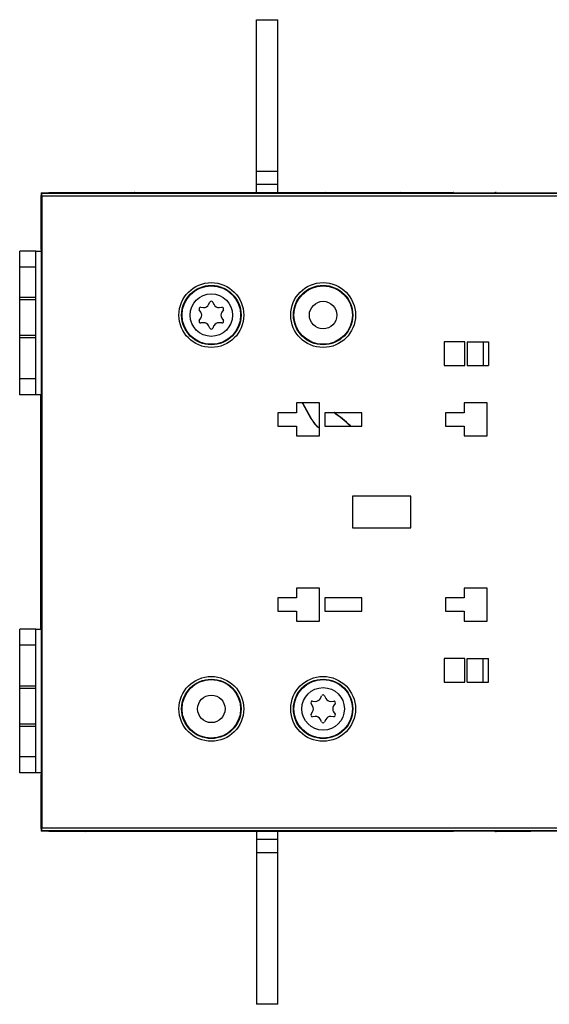
# Model space of a CAD drawing. Units: millimetres. Extents: x 4 to 746, y 4 to 596.
# Drawn here: x 547 to 647, y 208 to 393 of the extents above; entities that cross this region are included whole.
import ezdxf

# ---------------------------------------------------------------- set-up
doc = ezdxf.new("R2010")
doc.units = ezdxf.units.MM
doc.header["$LTSCALE"] = 41.25
doc.layers.get('0').update_dxf_attribs({"linetype": 'CONTINUOUS'})
doc.layers.add('AXIS', color=7, linetype='CONTINUOUS')
doc.layers.add('EDGE_FEAT', color=7, linetype='CONTINUOUS')

msp = doc.modelspace()

# ---------------------------------------------------------------- linework, layer by layer
at = {"color": 7, "linetype": 'Continuous'}
for p, q in [((591.8, 360.08), (591.8, 392.58)), ((591.8, 392.58), (595.8, 392.58)), ((595.8, 360.08), (595.8, 392.58)), ((595.8, 364.08), (591.8, 364.08)), ((595.8, 361.58), (591.8, 361.58)), ((551.3, 350.07), (551.39, 349.98)), ((551.39, 250.17), (551.39, 349.98)), ((547.3, 322.08), (547.3, 349.08)), ((550.3, 349.08), (547.3, 349.08)), ((550.3, 346.08), (547.3, 346.08)), ((550.3, 340.38), (547.3, 340.38)), ((550.3, 339.92), (547.3, 339.92)), ((550.3, 333.23), (547.3, 333.23)), ((550.3, 332.77), (547.3, 332.77)), ((627.05, 332.08), (627.05, 327.58)), ((630.95, 332.08), (627.05, 332.08)), ((630.95, 327.58), (630.95, 332.08)), ((631.35, 332.08), (631.35, 327.58)), ((631.35, 332.08), (635.35, 332.08)), ((634.37, 332.08), (634.37, 327.58)), ((635.35, 332.08), (635.35, 327.58)), ((627.05, 327.58), (630.95, 327.58)), ((631.35, 327.58), (635.35, 327.58)), ((550.3, 325.08), (547.3, 325.08)), ((550.3, 322.08), (547.3, 322.08)), ((599.3, 320.58), (599.3, 318.73)), ((603.6, 320.58), (599.3, 320.58)), ((600.5, 320.45), (600.47, 320.43)), ((600.47, 320.43), (602.02, 317.63)), ((600.5, 320.45), (602.05, 317.65)), ((603.6, 314.38), (603.6, 320.58)), ((630.8, 320.58), (630.8, 318.73)), ((635.1, 320.58), (630.8, 320.58)), ((635.1, 314.38), (635.1, 320.58)), ((595.8, 318.73), (595.8, 316.23)), ((599.3, 318.73), (595.8, 318.73)), ((604.6, 318.73), (604.6, 316.23)), ((611.6, 318.73), (604.6, 318.73)), ((611.6, 316.23), (611.6, 318.73)), ((627.3, 318.73), (627.3, 316.23)), ((630.8, 318.73), (627.3, 318.73)), ((602.02, 317.63), (602.05, 317.65)), ((595.8, 316.23), (599.3, 316.23)), ((599.3, 316.23), (599.3, 314.38)), ((604.6, 316.23), (611.6, 316.23)), ((627.3, 316.23), (630.8, 316.23)), ((630.8, 316.23), (630.8, 314.38)), ((599.3, 314.38), (603.6, 314.38)), ((630.8, 314.38), (635.1, 314.38)), ((609.8, 303.08), (609.8, 297.08)), ((620.8, 303.08), (609.8, 303.08)), ((620.8, 297.08), (620.8, 303.08)), ((609.8, 297.08), (620.8, 297.08)), ((599.3, 285.78), (599.3, 283.93)), ((603.6, 285.78), (599.3, 285.78)), ((603.6, 279.58), (603.6, 285.78)), ((630.8, 285.78), (630.8, 283.93)), ((635.1, 285.78), (630.8, 285.78)), ((635.1, 279.58), (635.1, 285.78)), ((595.8, 283.93), (595.8, 281.43)), ((599.3, 283.93), (595.8, 283.93)), ((604.6, 283.93), (604.6, 281.43)), ((611.6, 283.93), (604.6, 283.93)), ((611.6, 281.43), (611.6, 283.93)), ((627.3, 283.93), (627.3, 281.43)), ((630.8, 283.93), (627.3, 283.93)), ((595.8, 281.43), (599.3, 281.43)), ((599.3, 281.43), (599.3, 279.58)), ((604.6, 281.43), (611.6, 281.43)), ((627.3, 281.43), (630.8, 281.43)), ((630.8, 281.43), (630.8, 279.58)), ((599.3, 279.58), (603.6, 279.58)), ((630.8, 279.58), (635.1, 279.58)), ((547.3, 251.08), (547.3, 278.08)), ((550.3, 278.08), (547.3, 278.08)), ((550.3, 275.08), (547.3, 275.08)), ((630.95, 272.58), (627.05, 272.58)), ((627.05, 272.58), (627.05, 268.08)), ((630.95, 268.08), (630.95, 272.58)), ((631.35, 272.58), (635.35, 272.58)), ((631.35, 268.08), (631.35, 272.58)), ((634.37, 268.08), (634.37, 272.58)), ((635.35, 268.08), (635.35, 272.58)), ((550.3, 267.38), (547.3, 267.38)), ((550.3, 266.92), (547.3, 266.92)), ((627.05, 268.08), (630.95, 268.08)), ((631.35, 268.08), (635.35, 268.08)), ((550.3, 260.23), (547.3, 260.23)), ((550.3, 259.77), (547.3, 259.77)), ((550.3, 254.08), (547.3, 254.08)), ((550.3, 251.08), (547.3, 251.08)), ((551.39, 250.17), (551.3, 250.08)), ((591.8, 240.08), (591.8, 207.58)), ((595.8, 207.58), (595.8, 240.08)), ((591.8, 238.58), (595.8, 238.58)), ((591.8, 236.08), (595.8, 236.08)), ((595.8, 207.58), (591.8, 207.58))]:
    msp.add_line(p, q, dxfattribs=at)
at = {"color": 3, "linetype": 'Continuous'}
for p, q in [((550.3, 322.08), (550.3, 349.08)), ((550.3, 349.08), (551.39, 349.08)), ((551.39, 322.08), (550.3, 322.08)), ((550.3, 251.08), (550.3, 278.08)), ((550.3, 278.08), (551.39, 278.08)), ((551.39, 251.08), (550.3, 251.08))]:
    msp.add_line(p, q, dxfattribs=at)
at = {"color": 7, "linetype": 'Continuous'}
for centre, radius in [((583.3, 337.08), 5.5), ((604.3, 337.08), 5.5), ((604.3, 337.08), 2.58), ((583.3, 263.08), 5.5), ((604.3, 263.08), 5.5), ((583.3, 263.08), 2.58)]:
    msp.add_circle(centre, radius, dxfattribs=at)
for centre, radius, start, end in [((598.72, 319.46), 2, 29, 34.132), ((598.72, 319.46), 2.03, 29, 33.4626), ((607.27, 320.54), 6, 209, 232.104), ((607.27, 320.54), 5.97, 209, 231.8438)]:
    msp.add_arc(centre, radius, start, end, dxfattribs=at)
at = {"layer": 'AXIS', "color": 7, "linetype": 'Continuous'}
for p, q in [((568.86, 360.08), (568.8, 360.08)), ((582, 360.08), (582.8, 360.08)), ((604.8, 360.08), (604.86, 360.08)), ((618, 360.08), (618.8, 360.08)), ((569.6, 240.08), (568.8, 240.08)), ((582.8, 240.08), (582.74, 240.08)), ((604.8, 240.08), (605.6, 240.08)), ((618.8, 240.08), (618.74, 240.08))]:
    msp.add_line(p, q, dxfattribs=at)
for centre in [(583.3, 337.08), (604.3, 263.08)]:
    msp.add_circle(centre, 4, dxfattribs=at)
at = {"layer": 'EDGE_FEAT', "color": 7, "linetype": 'Continuous'}
for p, q in [((551.3, 359.57), (551.3, 349.47)), ((551.31, 360.07), (551.46, 359.92)), ((551.31, 360.07), (552.8, 360.07)), ((711.79, 359.92), (551.46, 359.92)), ((551.47, 359.42), (551.47, 240.74)), ((711.79, 359.42), (551.47, 359.42)), ((552.8, 360.08), (628.8, 360.08)), ((552.8, 360.05), (552.8, 360.07)), ((553.4, 360.03), (553.19, 360.03)), ((553.65, 360.03), (553.4, 360.03)), ((568.8, 360.03), (553.65, 360.03)), ((553.8, 360.03), (553.8, 360.03)), ((559.58, 360.03), (559.58, 360.08)), ((568.8, 360.03), (568.8, 360.08)), ((569.19, 360.01), (569.15, 360.01)), ((569.24, 360.01), (569.19, 360.01)), ((569.55, 360.01), (569.3, 360.01)), ((569.51, 360.01), (569.43, 360.01)), ((569.8, 360.01), (569.55, 360.01)), ((569.6, 360.01), (569.6, 360.08)), ((569.8, 360.01), (569.77, 360.01)), ((569.8, 360.01), (569.8, 360.01)), ((581.97, 360.01), (569.8, 360.01)), ((581.8, 360.01), (581.8, 360.01)), ((582, 360.01), (582, 360.08)), ((582.69, 360.02), (582.63, 360.02)), ((582.8, 360.04), (582.8, 360.08)), ((582.8, 360.03), (582.8, 360.03)), ((604.8, 360.03), (582.8, 360.03)), ((604.8, 360.03), (604.8, 360.08)), ((605.19, 360.01), (605.15, 360.01)), ((605.24, 360.01), (605.19, 360.01)), ((605.55, 360.01), (605.3, 360.01)), ((605.51, 360.01), (605.43, 360.01)), ((605.8, 360.01), (605.55, 360.01)), ((605.6, 360.01), (605.6, 360.08)), ((605.8, 360.01), (605.77, 360.01)), ((605.8, 360.01), (605.8, 360.01)), ((617.97, 360.01), (605.8, 360.01)), ((617.8, 360.01), (617.8, 360.01)), ((618, 360.01), (618, 360.08)), ((618.69, 360.02), (618.63, 360.02)), ((618.8, 360.04), (618.8, 360.08)), ((618.8, 360.03), (618.8, 360.03)), ((627.93, 360.03), (618.8, 360.03)), ((627.8, 360.08), (627.8, 360.03)), ((628.18, 360.03), (627.93, 360.03)), ((628.38, 360.03), (628.18, 360.03)), ((628.55, 360.04), (628.38, 360.03)), ((628.8, 360.07), (628.8, 360.05)), ((628.8, 360.07), (653.8, 360.07)), ((636.79, 360.12), (636.8, 360.12)), ((636.8, 360.12), (643.31, 360.07)), ((551.39, 349.47), (551.3, 349.47)), ((582.79, 339.06), (583.03, 339.53)), ((583.57, 339.53), (583.8, 339.06)), ((581.33, 337.63), (581.04, 338.07)), ((581.3, 338.54), (581.83, 338.5)), ((584.76, 338.5), (585.29, 338.54)), ((585.56, 338.07), (585.27, 337.63)), ((581.04, 336.08), (581.33, 336.52)), ((581.83, 335.65), (581.3, 335.61)), ((583.03, 334.62), (582.79, 335.09)), ((583.8, 335.09), (583.57, 334.62)), ((585.29, 335.61), (584.76, 335.65)), ((585.27, 336.52), (585.56, 336.08)), ((551.3, 278.08), (551.3, 322.08)), ((603.79, 265.06), (604.03, 265.53)), ((604.57, 265.53), (604.8, 265.06)), ((602.33, 263.63), (602.04, 264.07)), ((602.3, 264.54), (602.83, 264.5)), ((605.76, 264.5), (606.29, 264.54)), ((606.56, 264.07), (606.27, 263.63)), ((602.04, 262.08), (602.33, 262.52)), ((602.83, 261.65), (602.3, 261.61)), ((604.03, 260.62), (603.79, 261.09)), ((604.8, 261.09), (604.57, 260.62)), ((606.29, 261.61), (605.76, 261.65)), ((606.27, 262.52), (606.56, 262.08)), ((551.3, 250.68), (551.3, 240.59)), ((551.3, 250.68), (551.39, 250.68)), ((551.47, 240.74), (711.79, 240.74)), ((551.31, 240.09), (551.46, 240.24)), ((552.8, 240.09), (551.31, 240.09)), ((551.46, 240.24), (711.79, 240.24)), ((552.8, 240.09), (552.8, 240.11)), ((552.86, 240.08), (628.8, 240.08)), ((553.09, 240.12), (553.28, 240.12)), ((553.18, 240.12), (553.21, 240.12)), ((553.21, 240.12), (553.26, 240.12)), ((553.43, 240.12), (553.5, 240.12)), ((553.65, 240.12), (568.8, 240.12)), ((553.77, 240.12), (553.8, 240.12)), ((553.8, 240.12), (553.8, 240.12)), ((559.58, 240.12), (559.58, 240.08)), ((568.8, 240.12), (568.8, 240.13)), ((568.91, 240.14), (568.96, 240.14)), ((569.6, 240.14), (569.6, 240.08)), ((569.63, 240.14), (581.8, 240.15)), ((569.8, 240.15), (569.8, 240.15)), ((581.8, 240.15), (581.8, 240.15)), ((581.8, 240.15), (582.04, 240.14)), ((581.8, 240.15), (581.83, 240.15)), ((582, 240.14), (582, 240.08)), ((582.04, 240.14), (582.3, 240.14)), ((582.09, 240.14), (582.16, 240.14)), ((582.36, 240.14), (582.4, 240.14)), ((582.4, 240.14), (582.45, 240.14)), ((582.8, 240.13), (582.8, 240.12)), ((582.8, 240.12), (604.8, 240.12)), ((604.8, 240.12), (604.8, 240.13)), ((604.91, 240.14), (604.96, 240.14)), ((605.6, 240.14), (605.6, 240.08)), ((605.63, 240.14), (617.8, 240.15)), ((605.8, 240.15), (605.8, 240.15)), ((617.8, 240.15), (618.04, 240.14)), ((617.8, 240.15), (617.8, 240.15)), ((617.8, 240.15), (617.83, 240.15)), ((618, 240.14), (618, 240.08)), ((618.04, 240.14), (618.3, 240.14)), ((618.09, 240.14), (618.16, 240.14)), ((618.36, 240.14), (618.4, 240.14)), ((618.4, 240.14), (618.45, 240.14)), ((618.8, 240.13), (618.8, 240.12)), ((618.8, 240.12), (627.97, 240.12)), ((627.8, 240.12), (627.8, 240.12)), ((627.8, 240.11), (627.8, 240.08)), ((627.97, 240.12), (628.25, 240.12)), ((628.09, 240.12), (628.18, 240.12)), ((628.37, 240.12), (628.4, 240.12)), ((628.4, 240.12), (628.45, 240.12)), ((628.8, 240.11), (628.8, 240.09)), ((653.8, 240.09), (628.8, 240.09)), ((636.79, 240.03), (636.8, 240.03)), ((636.8, 240.03), (643.31, 240.09))]:
    msp.add_line(p, q, dxfattribs=at)
for points in [[(553.19, 360.03), (553.03, 360.04), (552.97, 360.04), (552.92, 360.04), (552.88, 360.04), (552.87, 360.04)], [(568.94, 360.02), (568.9, 360.02), (568.87, 360.02), (568.86, 360.02)], [(569.3, 360.01), (569.09, 360.01), (569.01, 360.01), (568.94, 360.02)], [(582.37, 360.01), (582.25, 360.01), (582.12, 360.01), (581.97, 360.01)], [(582.63, 360.02), (582.56, 360.01), (582.48, 360.01), (582.37, 360.01)], [(582.73, 360.02), (582.74, 360.02), (582.72, 360.02), (582.69, 360.02)], [(604.94, 360.02), (604.9, 360.02), (604.87, 360.02), (604.86, 360.02)], [(605.3, 360.01), (605.09, 360.01), (605.01, 360.01), (604.94, 360.02)], [(618.37, 360.01), (618.25, 360.01), (618.12, 360.01), (617.97, 360.01)], [(618.63, 360.02), (618.56, 360.01), (618.48, 360.01), (618.37, 360.01)], [(618.73, 360.02), (618.74, 360.02), (618.72, 360.02), (618.69, 360.02)], [(628.72, 360.04), (628.73, 360.04), (628.73, 360.04), (628.71, 360.04), (628.67, 360.04), (628.62, 360.04), (628.55, 360.04)], [(552.86, 240.11), (552.86, 240.11), (552.87, 240.11), (552.91, 240.11), (552.95, 240.12), (553.02, 240.12), (553.09, 240.12)], [(553.28, 240.12), (553.52, 240.12), (553.65, 240.12)], [(568.86, 240.13), (568.86, 240.13), (568.87, 240.13), (568.91, 240.14)], [(568.96, 240.14), (569.03, 240.14), (569.12, 240.14), (569.22, 240.14)], [(569.22, 240.14), (569.34, 240.14), (569.48, 240.14), (569.63, 240.14)], [(582.3, 240.14), (582.51, 240.14), (582.59, 240.14), (582.65, 240.14)], [(582.65, 240.14), (582.7, 240.13), (582.73, 240.13), (582.74, 240.13)], [(604.86, 240.13), (604.86, 240.13), (604.87, 240.13), (604.91, 240.14)], [(604.96, 240.14), (605.03, 240.14), (605.12, 240.14), (605.22, 240.14)], [(605.22, 240.14), (605.34, 240.14), (605.48, 240.14), (605.63, 240.14)], [(618.3, 240.14), (618.51, 240.14), (618.59, 240.14), (618.65, 240.14)], [(618.65, 240.14), (618.7, 240.13), (618.73, 240.13), (618.74, 240.13)], [(628.25, 240.12), (628.48, 240.12), (628.57, 240.12), (628.64, 240.12), (628.69, 240.11), (628.73, 240.11), (628.73, 240.11)]]:
    msp.add_lwpolyline(points, dxfattribs=at)
for centre, radius in [((583.3, 337.08), 6.09), ((583.3, 337.08), 5.58), ((604.3, 337.08), 6.09), ((604.3, 337.08), 5.58), ((583.3, 263.08), 6.09), ((583.3, 263.08), 5.58), ((604.3, 263.08), 6.09), ((604.3, 263.08), 5.58)]:
    msp.add_circle(centre, radius, dxfattribs=at)
for centre, radius, start, end in [((553.79, 411.87), 51.84, 269.4316, 270.0068), ((568.8, 359.58), 0.5, 62.0665, 90), ((568.81, 359.53), 0.499, 78.4391, 90.9926), ((569.1, 365.5), 5.49, 267.9266, 268.1842), ((569.15, 367.06), 7.04, 268.1797, 268.3257), ((569.27, 371.68), 11.66, 268.3653, 268.8144), ((569.46, 380.76), 20.75, 268.8251, 269.1493), ((569.71, 400.78), 40.77, 269.3385, 269.611), ((569.79, 414.32), 54.32, 269.6979, 269.9727), ((581.82, 409.3), 49.29, 269.9773, 270.5345), ((582.8, 359.58), 0.5, 90, 117.9468), ((582.79, 359.53), 0.499, 89.0092, 101.6632), ((604.8, 359.58), 0.5, 62.0665, 90), ((604.81, 359.53), 0.499, 78.4391, 90.9926), ((605.1, 365.5), 5.49, 267.9266, 268.1842), ((605.15, 367.06), 7.04, 268.1797, 268.3257), ((605.27, 371.68), 11.66, 268.3653, 268.8144), ((605.46, 380.76), 20.75, 268.8251, 269.1493), ((605.71, 400.78), 40.77, 269.3385, 269.611), ((605.79, 414.32), 54.32, 269.6979, 269.9727), ((617.82, 409.3), 49.29, 269.9773, 270.5345), ((618.8, 359.58), 0.5, 90, 117.9468), ((618.79, 359.53), 0.499, 89.0092, 101.6632), ((627.82, 409.44), 49.41, 269.9774, 270.5331), ((628.8, 359.58), 0.5, 90, 99.2764), ((636.8, 359.62), 0.5, 90.5001, 116.1508), ((551.8, 349.47), 0.5, 180, 214.6054), ((581.9, 339.5), 1, 266.3608, 333.6392), ((583.3, 339.4), 0.3, 26.3608, 153.6392), ((584.7, 339.5), 1, 206.3608, 273.6392), ((581.29, 338.24), 0.3, 86.3608, 213.6392), ((580.5, 337.08), 1, 326.3608, 33.6392), ((586.1, 337.08), 1, 146.3608, 213.6392), ((585.31, 338.24), 0.3, 326.3608, 93.6392), ((581.29, 335.91), 0.3, 146.3608, 273.6392), ((581.9, 334.65), 1, 26.3608, 93.6392), ((584.7, 334.65), 1, 86.3608, 153.6392), ((585.31, 335.91), 0.3, 266.3608, 33.6392), ((583.3, 334.75), 0.3, 206.3608, 333.6392), ((593.8, 300.08), 22.47, 46.0891, 56.1594), ((593.8, 300.08), 22.5, 45.9991, 56.0372), ((602.9, 265.5), 1, 266.3608, 333.6392), ((604.3, 265.4), 0.3, 26.3608, 153.6392), ((605.7, 265.5), 1, 206.3608, 273.6392), ((602.29, 264.24), 0.3, 86.3608, 213.6392), ((601.5, 263.08), 1, 326.3608, 33.6392), ((607.1, 263.08), 1, 146.3608, 213.6392), ((606.31, 264.24), 0.3, 326.3608, 93.6392), ((602.29, 261.91), 0.3, 146.3608, 273.6392), ((602.9, 260.65), 1, 26.3608, 93.6392), ((605.7, 260.65), 1, 86.3608, 153.6392), ((606.31, 261.91), 0.3, 266.3608, 33.6392), ((604.3, 260.75), 0.3, 206.3608, 333.6392), ((551.8, 250.68), 0.5, 145.3332, 180), ((553.13, 233.7), 6.42, 91.5091, 92.1021), ((553.29, 227.79), 12.33, 91.1261, 91.5266), ((553.46, 219.21), 20.91, 90.7609, 91.1359), ((553.7, 200.15), 39.98, 90.3939, 90.6361), ((553.79, 185.56), 54.57, 90.0292, 90.3045), ((559.58, 241.2), 1.13, 254.3876, 269.981), ((568.8, 240.58), 0.5, 270, 297.6686), ((568.81, 240.62), 0.499, 269.0092, 281.6632), ((569.78, 190.85), 49.29, 89.9773, 90.5345), ((581.8, 185.83), 54.32, 89.6979, 89.9727), ((581.89, 199.38), 40.77, 89.3385, 89.611), ((582.14, 219.39), 20.75, 88.8251, 89.1493), ((582.32, 228.48), 11.66, 88.3653, 88.8144), ((582.8, 240.58), 0.5, 242.338, 270), ((582.45, 233.1), 7.04, 88.1797, 88.3257), ((582.5, 234.63), 5.51, 87.9337, 88.1838), ((582.79, 240.62), 0.497, 258.3358, 263.7053), ((582.79, 240.62), 0.499, 263.7134, 271.001), ((604.8, 240.58), 0.5, 270, 297.6686), ((604.81, 240.62), 0.499, 269.0092, 281.6632), ((605.78, 190.85), 49.29, 89.9773, 90.5345), ((617.8, 185.83), 54.32, 89.6979, 89.9727), ((617.89, 199.38), 40.77, 89.3385, 89.611), ((618.14, 219.39), 20.75, 88.8251, 89.1493), ((618.32, 228.48), 11.66, 88.3653, 88.8144), ((618.8, 240.58), 0.5, 242.338, 270), ((618.45, 233.1), 7.04, 88.1797, 88.3257), ((618.5, 234.63), 5.51, 87.9337, 88.1838), ((618.79, 240.62), 0.497, 258.3358, 263.7053), ((618.79, 240.62), 0.499, 263.7134, 271.001), ((627.8, 185.57), 54.56, 89.6993, 90.0041), ((627.89, 200.05), 40.07, 89.3242, 89.5953), ((628.15, 219.82), 20.3, 88.7911, 89.1502), ((628.79, 240.58), 0.496, 250.1887, 264.1319), ((628.79, 240.58), 0.499, 264.1523, 271.0009), ((636.8, 240.53), 0.5, 243.8585, 269.4999)]:
    msp.add_arc(centre, radius, start, end, dxfattribs=at)
for centre, start_param, end_param in [((551.31, 359.57), -0.017453, 1.570796), ((551.46, 359.42), -1.570796, -0.017453), ((551.31, 240.59), -4.712389, -3.124139), ((551.46, 240.74), -3.124139, -1.570796)]:
    msp.add_ellipse(centre, major_axis=(0, 0.5), ratio=0.017455, start_param=start_param, end_param=end_param, dxfattribs=at)
for points in [[(552.8, 360.07), (552.86, 360.07), (552.92, 360.06), (552.98, 360.04)], [(628.8, 360.07), (628.74, 360.07), (628.67, 360.06), (628.62, 360.04)], [(552.8, 240.09), (552.86, 240.08), (552.92, 240.09), (552.98, 240.12)]]:
    msp.add_open_spline(points, degree=3, dxfattribs=at)
for points, knots in [([(553.28, 360.03), (553.21, 360.03), (553.12, 360.03), (553, 360.04), (552.93, 360.04), (552.88, 360.04), (552.83, 360.04), (552.81, 360.05), (552.8, 360.04), (552.8, 360.05)], [0, 0, 0, 0, 0.414935, 0.587231, 0.73222, 0.847553, 0.931371, 0.982356, 1, 1, 1, 1]), ([(568.9, 360.02), (568.88, 360.02), (568.86, 360.02), (568.83, 360.02), (568.81, 360.02), (568.8, 360.02), (568.8, 360.03)], [0, 0, 0, 0, 0.431536, 0.743696, 0.933465, 1, 1, 1, 1]), ([(582.8, 360.03), (582.8, 360.02), (582.78, 360.02), (582.76, 360.02), (582.71, 360.02), (582.65, 360.02), (582.58, 360.01), (582.45, 360.01), (582.35, 360.01), (582.28, 360.01)], [0, 0, 0, 0, 0.017745, 0.069097, 0.153457, 0.269372, 0.414795, 0.587151, 1, 1, 1, 1]), ([(604.9, 360.02), (604.88, 360.02), (604.86, 360.02), (604.83, 360.02), (604.81, 360.02), (604.8, 360.02), (604.8, 360.03)], [0, 0, 0, 0, 0.431536, 0.743696, 0.933465, 1, 1, 1, 1]), ([(618.8, 360.03), (618.8, 360.02), (618.78, 360.02), (618.76, 360.02), (618.71, 360.02), (618.65, 360.02), (618.58, 360.01), (618.45, 360.01), (618.35, 360.01), (618.28, 360.01)], [0, 0, 0, 0, 0.017745, 0.069097, 0.153457, 0.269372, 0.414795, 0.587151, 1, 1, 1, 1]), ([(628.8, 360.05), (628.8, 360.04), (628.78, 360.05), (628.76, 360.04), (628.71, 360.04), (628.65, 360.04), (628.58, 360.04), (628.45, 360.03), (628.35, 360.03), (628.28, 360.03)], [0, 0, 0, 0, 0.017766, 0.069183, 0.153632, 0.269632, 0.415106, 0.587448, 1, 1, 1, 1]), ([(636.8, 360.08), (636.8, 360.08), (636.8, 360.1), (636.8, 360.11), (636.8, 360.12), (636.8, 360.12), (636.8, 360.12)], [0, 0, 0, 0, 0.433193, 0.746102, 0.93563, 1, 1, 1, 1]), ([(552.8, 240.11), (552.8, 240.11), (552.81, 240.11), (552.82, 240.11), (552.86, 240.11), (552.88, 240.11), (552.89, 240.11)], [0, 0, 0, 0, 0.066627, 0.256263, 0.568274, 1, 1, 1, 1]), ([(568.8, 240.13), (568.8, 240.13), (568.82, 240.13), (568.84, 240.13), (568.88, 240.13), (568.94, 240.14), (569.02, 240.14), (569.15, 240.14), (569.25, 240.14), (569.32, 240.14)], [0, 0, 0, 0, 0.017745, 0.069097, 0.153457, 0.269372, 0.414795, 0.587151, 1, 1, 1, 1]), ([(582.7, 240.14), (582.71, 240.13), (582.74, 240.13), (582.77, 240.13), (582.78, 240.13), (582.8, 240.13), (582.8, 240.13)], [0, 0, 0, 0, 0.431521, 0.743696, 0.933476, 1, 1, 1, 1]), ([(604.8, 240.13), (604.8, 240.13), (604.82, 240.13), (604.84, 240.13), (604.88, 240.13), (604.94, 240.14), (605.02, 240.14), (605.15, 240.14), (605.25, 240.14), (605.32, 240.14)], [0, 0, 0, 0, 0.017745, 0.069097, 0.153457, 0.269372, 0.414795, 0.587151, 1, 1, 1, 1]), ([(618.7, 240.14), (618.71, 240.13), (618.74, 240.13), (618.77, 240.13), (618.78, 240.13), (618.8, 240.13), (618.8, 240.13)], [0, 0, 0, 0, 0.431521, 0.743696, 0.933476, 1, 1, 1, 1]), ([(628.58, 240.12), (628.61, 240.12), (628.66, 240.12), (628.73, 240.11), (628.76, 240.11), (628.78, 240.11), (628.79, 240.11), (628.8, 240.11), (628.8, 240.11)], [0, 0, 0, 0, 0.426758, 0.740935, 0.852748, 0.933349, 0.982369, 1, 1, 1, 1]), ([(636.8, 240.03), (636.8, 240.03), (636.8, 240.03), (636.8, 240.04), (636.8, 240.06), (636.8, 240.07), (636.8, 240.08)], [0, 0, 0, 0, 0.06437, 0.253898, 0.566807, 1, 1, 1, 1])]:
    msp.add_open_spline(points, degree=3, knots=knots, dxfattribs=at)

doc.saveas('drawing.dxf')
